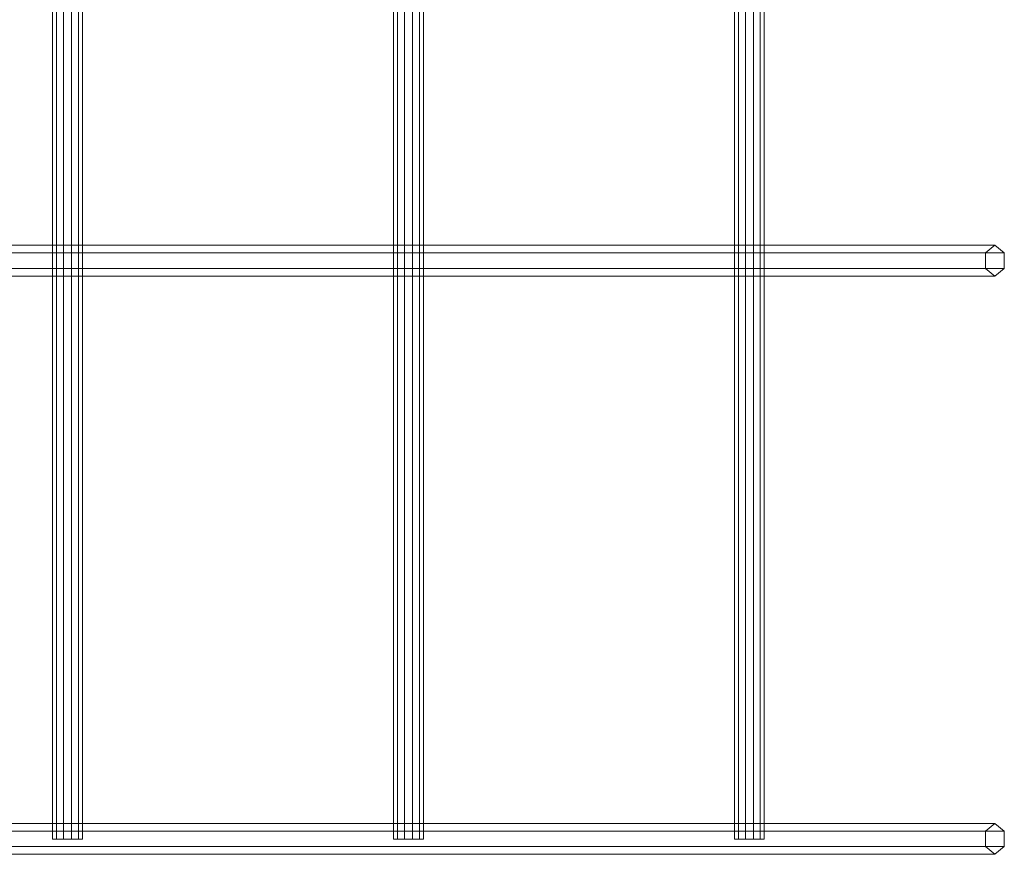
# Model space of a CAD drawing. Units: millimetres. Extents: x 2127 to 36727, y 5293 to 10592.
# Drawn here: x 9296 to 9807, y 7751 to 8184 of the extents above; entities that cross this region are included whole.
import ezdxf

# ---------------------------------------------------------------- set-up
doc = ezdxf.new("R2010")
doc.units = ezdxf.units.MM
doc.layers.add('mål', color=3, linetype='Continuous', lineweight=13)
doc.layers.add('taifun', color=251, linetype='Continuous', lineweight=9)

# ---------------------------------------------------------------- blocks, each defined once
blk = doc.blocks.new('LE 20517 - Robinia galge med 2 net - 3D-flat-1')
at = {"layer": 'taifun'}
for p, q in [((439.55, 2849.91), (439.55, 1949.91)), ((439.55, 2849.91), (439.55, 1949.91)), ((441.62, 2849.91), (441.62, 1949.91)), ((441.62, 2849.91), (441.62, 1949.91)), ((445.2, 2849.91), (445.2, 1949.91)), ((445.2, 2849.91), (445.2, 1949.91)), ((449.35, 2849.91), (449.35, 1949.91)), ((449.35, 2849.91), (449.35, 1949.91)), ((452.93, 2849.91), (452.93, 1949.91)), ((452.93, 2849.91), (452.93, 1949.91)), ((455, 2849.91), (455, 1949.91)), ((455, 2849.91), (455, 1949.91)), ((616.32, 2849.91), (616.32, 1949.91)), ((616.32, 2849.91), (616.32, 1949.91)), ((618.39, 2849.91), (618.39, 1949.91)), ((618.39, 2849.91), (618.39, 1949.91)), ((621.98, 2849.91), (621.98, 1949.91)), ((621.98, 2849.91), (621.98, 1949.91)), ((626.12, 2849.91), (626.12, 1949.91)), ((626.12, 2849.91), (626.12, 1949.91)), ((629.71, 2849.91), (629.71, 1949.91)), ((629.71, 2849.91), (629.71, 1949.91)), ((631.78, 2849.91), (631.78, 1949.91)), ((631.78, 2849.91), (631.78, 1949.91)), ((793.1, 2849.91), (793.1, 1949.91)), ((793.1, 2849.91), (793.1, 1949.91)), ((795.17, 2849.91), (795.17, 1949.91)), ((795.17, 2849.91), (795.17, 1949.91)), ((798.76, 2849.91), (798.76, 1949.91)), ((798.76, 2849.91), (798.76, 1949.91)), ((802.9, 2849.91), (802.9, 1949.91)), ((802.9, 2849.91), (802.9, 1949.91)), ((806.49, 2849.91), (806.49, 1949.91)), ((806.49, 2849.91), (806.49, 1949.91)), ((808.56, 2849.91), (808.56, 1949.91)), ((808.56, 2849.91), (808.56, 1949.91)), ((928.1, 2258), (102.2, 2258)), ((928.1, 2258), (102.2, 2258)), ((928.1, 2258), (923.2, 2254)), ((928.1, 2258), (923.2, 2254)), ((933, 2254), (928.1, 2258)), ((933, 2254), (928.1, 2258)), ((923.2, 2254), (97.3, 2254)), ((923.2, 2254), (97.3, 2254)), ((933, 2254), (107.1, 2254)), ((933, 2254), (107.1, 2254)), ((923.2, 2254), (923.2, 2246)), ((923.2, 2254), (923.2, 2246)), ((933, 2246), (933, 2254)), ((933, 2246), (933, 2254)), ((923.2, 2246), (97.3, 2246)), ((923.2, 2246), (97.3, 2246)), ((928.1, 2242), (102.2, 2242)), ((928.1, 2242), (102.2, 2242)), ((933, 2246), (107.1, 2246)), ((933, 2246), (107.1, 2246)), ((923.2, 2246), (928.1, 2242)), ((923.2, 2246), (928.1, 2242)), ((928.1, 2242), (933, 2246)), ((928.1, 2242), (933, 2246)), ((928.1, 1958), (102.2, 1958)), ((928.1, 1958), (102.2, 1958)), ((928.1, 1958), (923.2, 1954)), ((928.1, 1958), (923.2, 1954)), ((933, 1954), (928.1, 1958)), ((933, 1954), (928.1, 1958)), ((923.2, 1954), (97.3, 1954)), ((923.2, 1954), (97.3, 1954)), ((933, 1954), (107.1, 1954)), ((933, 1954), (107.1, 1954)), ((923.2, 1954), (923.2, 1946)), ((923.2, 1954), (923.2, 1946)), ((933, 1946), (933, 1954)), ((933, 1946), (933, 1954)), ((923.2, 1946), (97.3, 1946)), ((923.2, 1946), (97.3, 1946)), ((933, 1946), (107.1, 1946)), ((933, 1946), (107.1, 1946)), ((439.55, 1949.91), (445.2, 1949.91)), ((441.62, 1949.91), (439.55, 1949.91)), ((441.62, 1949.91), (439.55, 1949.91)), ((439.55, 1949.91), (445.2, 1949.91)), ((449.35, 1949.91), (441.62, 1949.91)), ((449.35, 1949.91), (441.62, 1949.91)), ((445.2, 1949.91), (452.93, 1949.91)), ((445.2, 1949.91), (452.93, 1949.91)), ((455, 1949.91), (449.35, 1949.91)), ((455, 1949.91), (449.35, 1949.91)), ((452.93, 1949.91), (455, 1949.91)), ((452.93, 1949.91), (455, 1949.91)), ((616.32, 1949.91), (621.98, 1949.91)), ((618.39, 1949.91), (616.32, 1949.91)), ((618.39, 1949.91), (616.32, 1949.91)), ((616.32, 1949.91), (621.98, 1949.91)), ((626.12, 1949.91), (618.39, 1949.91)), ((626.12, 1949.91), (618.39, 1949.91)), ((621.98, 1949.91), (629.71, 1949.91)), ((621.98, 1949.91), (629.71, 1949.91)), ((631.78, 1949.91), (626.12, 1949.91)), ((631.78, 1949.91), (626.12, 1949.91)), ((629.71, 1949.91), (631.78, 1949.91)), ((629.71, 1949.91), (631.78, 1949.91)), ((793.1, 1949.91), (798.76, 1949.91)), ((795.17, 1949.91), (793.1, 1949.91)), ((795.17, 1949.91), (793.1, 1949.91)), ((793.1, 1949.91), (798.76, 1949.91)), ((802.9, 1949.91), (795.17, 1949.91)), ((802.9, 1949.91), (795.17, 1949.91)), ((798.76, 1949.91), (806.49, 1949.91)), ((798.76, 1949.91), (806.49, 1949.91)), ((808.56, 1949.91), (802.9, 1949.91)), ((808.56, 1949.91), (802.9, 1949.91)), ((806.49, 1949.91), (808.56, 1949.91)), ((806.49, 1949.91), (808.56, 1949.91)), ((923.2, 1946), (928.1, 1942)), ((923.2, 1946), (928.1, 1942)), ((928.1, 1942), (933, 1946)), ((928.1, 1942), (933, 1946)), ((928.1, 1942), (102.2, 1942)), ((928.1, 1942), (102.2, 1942))]:
    blk.add_line(p, q, dxfattribs=at)

msp = doc.modelspace()

# ---------------------------------------------------------------- block references
at = {"layer": 'mål'}
msp.add_blockref('LE 20517 - Robinia galge med 2 net - 3D-flat-1', (8873.59, 5808.91), dxfattribs=at)

doc.saveas('drawing.dxf')
